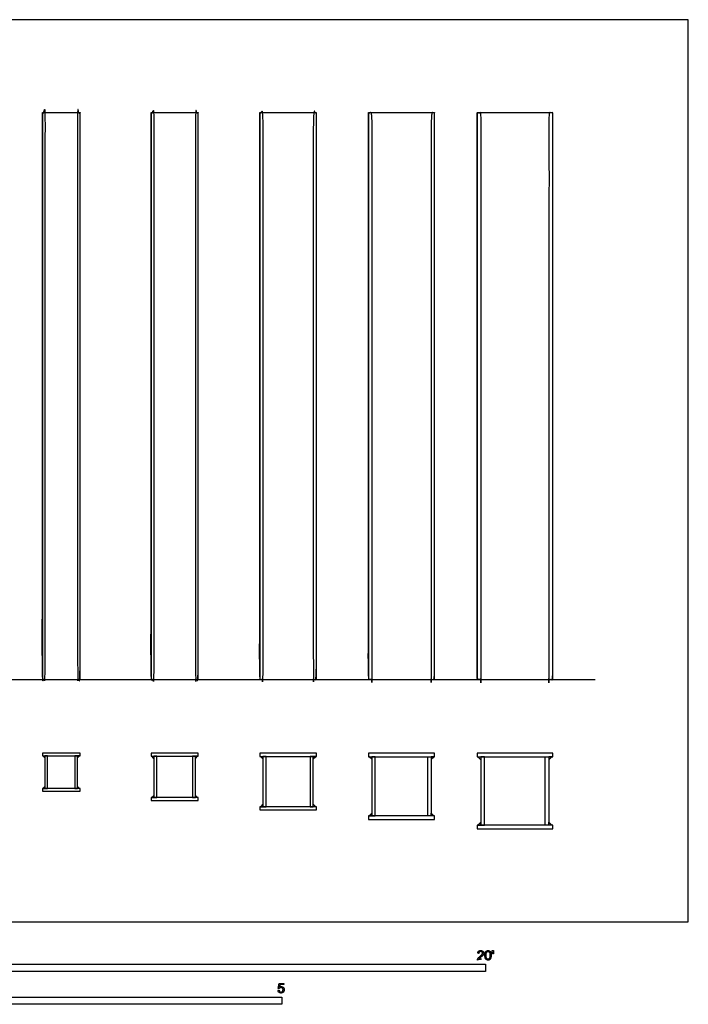
# Model space of a CAD drawing. Units: metres. Extents: x 0 to 7.19, y -0.79 to 4.85.
# Drawn here: x 3.59 to 7.19, y -0.44 to 4.85 of the extents above; entities that cross this region are included whole.
import ezdxf

# ---------------------------------------------------------------- set-up
doc = ezdxf.new("R2010")
doc.units = ezdxf.units.M
for name, color, linetype, true_color in [('2D$AG-BUILDINGS', 7, 'Continuous', 0x66ccff), ('2D$AG-DIAGRAM', 7, 'Continuous', 0xfecc66), ('2D$N-SYMB', 7, 'Continuous', 0x800040), ('2D$X-VPRT', 7, 'Continuous', 0xfb02ff)]:
    doc.layers.add(name, color=color, linetype=linetype, true_color=true_color)

msp = doc.modelspace()

# ---------------------------------------------------------------- linework, layer by layer
at = {"layer": '2D$AG-BUILDINGS'}
for points in [[(3.7134, 1.3029), (3.9166, 1.3029), (3.9166, 4.3509), (3.7134, 4.3509)], [(4.2976, 1.3029), (4.5516, 1.3029), (4.5516, 4.3509), (4.2976, 4.3509)], [(4.8818, 1.3029), (5.1866, 1.3029), (5.1866, 4.3509), (4.8818, 4.3509)], [(5.466, 1.3029), (5.8216, 1.3029), (5.8216, 4.3509), (5.466, 4.3509)], [(6.0502, 1.3029), (6.4566, 1.3029), (6.4566, 4.3509), (6.0502, 4.3509)], [(3.7134, 0.8924), (3.9166, 0.8924), (3.9166, 0.9064), (3.7134, 0.9064)], [(4.2976, 0.8909), (4.5516, 0.8909), (4.5516, 0.9064), (4.2976, 0.9064)], [(4.8818, 0.8894), (5.1866, 0.8894), (5.1866, 0.9064), (4.8818, 0.9064)], [(5.466, 0.8879), (5.8216, 0.8879), (5.8216, 0.9064), (5.466, 0.9064)], [(6.0502, 0.8864), (6.4566, 0.8864), (6.4566, 0.9064), (6.0502, 0.9064)], [(3.7274, 0.8816), (3.7166, 0.8924), (3.7274, 0.8924)], [(3.7414, 0.7172), (3.7414, 0.8924), (3.7274, 0.8924), (3.7274, 0.7172)], [(3.9026, 0.7172), (3.9026, 0.8924), (3.8886, 0.8924), (3.8886, 0.7172)], [(3.9026, 0.8816), (3.9133, 0.8924), (3.9026, 0.8924)], [(4.3131, 0.879), (4.3011, 0.8909), (4.3131, 0.8909)], [(4.3286, 0.6679), (4.3286, 0.8909), (4.3131, 0.8909), (4.3131, 0.6679)], [(4.5361, 0.6679), (4.5361, 0.8909), (4.5206, 0.8909), (4.5206, 0.6679)], [(4.5361, 0.879), (4.548, 0.8909), (4.5361, 0.8909)], [(4.8988, 0.8763), (4.8857, 0.8894), (4.8988, 0.8894)], [(4.9158, 0.6186), (4.9158, 0.8894), (4.8988, 0.8894), (4.8988, 0.6186)], [(5.1696, 0.6186), (5.1696, 0.8894), (5.1526, 0.8894), (5.1526, 0.6186)], [(5.1696, 0.8763), (5.1826, 0.8894), (5.1696, 0.8894)], [(5.4845, 0.8737), (5.4702, 0.8879), (5.4845, 0.8879)], [(5.503, 0.5693), (5.503, 0.8879), (5.4845, 0.8879), (5.4845, 0.5693)], [(5.7846, 0.5693), (5.7846, 0.8879), (5.8031, 0.8879), (5.8031, 0.5693)], [(5.8031, 0.8737), (5.8173, 0.8879), (5.8031, 0.8879)], [(6.0702, 0.871), (6.0548, 0.8864), (6.0702, 0.8864)], [(6.0902, 0.52), (6.0902, 0.8864), (6.0702, 0.8864), (6.0702, 0.52)], [(6.4166, 0.52), (6.4166, 0.8864), (6.4366, 0.8864), (6.4366, 0.52)], [(6.4366, 0.871), (6.452, 0.8864), (6.4366, 0.8864)], [(3.7134, 0.7032), (3.9166, 0.7032), (3.9166, 0.7172), (3.7134, 0.7172)], [(3.7274, 0.728), (3.7166, 0.7172), (3.7274, 0.7172)], [(3.9026, 0.728), (3.9133, 0.7172), (3.9026, 0.7172)], [(4.2976, 0.6524), (4.5516, 0.6524), (4.5516, 0.6679), (4.2976, 0.6679)], [(4.3131, 0.6798), (4.3011, 0.6679), (4.3131, 0.6679)], [(4.5361, 0.6798), (4.548, 0.6679), (4.5361, 0.6679)], [(4.8818, 0.6016), (5.1866, 0.6016), (5.1866, 0.6186), (4.8818, 0.6186)], [(4.8988, 0.6317), (4.8857, 0.6186), (4.8988, 0.6186)], [(5.1696, 0.6317), (5.1826, 0.6186), (5.1696, 0.6186)], [(5.4845, 0.5835), (5.4702, 0.5693), (5.4845, 0.5693)], [(5.8031, 0.5835), (5.8173, 0.5693), (5.8031, 0.5693)], [(5.466, 0.5508), (5.8216, 0.5508), (5.8216, 0.5693), (5.466, 0.5693)], [(6.0702, 0.5354), (6.0548, 0.52), (6.0702, 0.52)], [(6.4366, 0.5354), (6.452, 0.52), (6.4366, 0.52)], [(6.0502, 0.5), (6.4566, 0.5), (6.4566, 0.52), (6.0502, 0.52)]]:
    msp.add_lwpolyline(points, close=True, dxfattribs=at)
for points, knots in [([(3.7134, 4.3509), (3.7134, 2.8269), (3.7134, 1.3029), (3.7204, 1.3029), (3.7274, 1.3029), (3.7274, 2.8269), (3.7274, 4.3509), (3.7204, 4.3509), (3.7134, 4.3509)], [24.473327, 24.473327, 24.473327, 33.427352, 33.427352, 35.427352, 35.427352, 44.381378, 44.381378, 45.781378, 45.781378, 45.781378]), ([(3.9166, 4.3509), (3.9166, 2.8269), (3.9166, 1.3029), (3.9096, 1.3029), (3.9026, 1.3029), (3.9026, 2.8269), (3.9026, 4.3509), (3.9096, 4.3509), (3.9166, 4.3509)], [24.473327, 24.473327, 24.473327, 33.427352, 33.427352, 35.427352, 35.427352, 44.381378, 44.381378, 45.781378, 45.781378, 45.781378]), ([(4.2976, 4.3509), (4.2976, 2.8269), (4.2976, 1.3029), (4.3053, 1.3029), (4.3131, 1.3029), (4.3131, 2.8269), (4.3131, 4.3509), (4.3053, 4.3509), (4.2976, 4.3509)], [24.493011, 24.493011, 24.493011, 33.427352, 33.427352, 35.427352, 35.427352, 44.361693, 44.361693, 45.911693, 45.911693, 45.911693]), ([(4.5516, 4.3509), (4.5516, 2.8269), (4.5516, 1.3029), (4.5438, 1.3029), (4.5361, 1.3029), (4.5361, 2.8269), (4.5361, 4.3509), (4.5438, 4.3509), (4.5516, 4.3509)], [24.493011, 24.493011, 24.493011, 33.427352, 33.427352, 35.427352, 35.427352, 44.361693, 44.361693, 45.911693, 45.911693, 45.911693]), ([(4.8818, 4.3509), (4.8818, 2.8269), (4.8818, 1.3029), (4.8903, 1.3029), (4.8988, 1.3029), (4.8988, 2.8269), (4.8988, 4.3509), (4.8903, 4.3509), (4.8818, 4.3509)], [24.512609, 24.512609, 24.512609, 33.427352, 33.427352, 35.427352, 35.427352, 44.342095, 44.342095, 46.042095, 46.042095, 46.042095]), ([(5.1866, 4.3509), (5.1866, 2.8269), (5.1866, 1.3029), (5.1781, 1.3029), (5.1696, 1.3029), (5.1696, 2.8269), (5.1696, 4.3509), (5.1781, 4.3509), (5.1866, 4.3509)], [24.512609, 24.512609, 24.512609, 33.427352, 33.427352, 35.427352, 35.427352, 44.342095, 44.342095, 46.042095, 46.042095, 46.042095]), ([(5.466, 4.3509), (5.466, 2.8269), (5.466, 1.3029), (5.4752, 1.3029), (5.4845, 1.3029), (5.4845, 2.8269), (5.4845, 4.3509), (5.4752, 4.3509), (5.466, 4.3509)], [24.532122, 24.532122, 24.532122, 33.427352, 33.427352, 35.427352, 35.427352, 44.322582, 44.322582, 46.172582, 46.172582, 46.172582]), ([(5.8216, 4.3509), (5.8216, 2.8269), (5.8216, 1.3029), (5.8123, 1.3029), (5.8031, 1.3029), (5.8031, 2.8269), (5.8031, 4.3509), (5.8123, 4.3509), (5.8216, 4.3509)], [24.532122, 24.532122, 24.532122, 33.427352, 33.427352, 35.427352, 35.427352, 44.322582, 44.322582, 46.172582, 46.172582, 46.172582]), ([(6.0502, 4.3509), (6.0502, 2.8269), (6.0502, 1.3029), (6.0602, 1.3029), (6.0702, 1.3029), (6.0702, 2.8269), (6.0702, 4.3509), (6.0602, 4.3509), (6.0502, 4.3509)], [24.551549, 24.551549, 24.551549, 33.427352, 33.427352, 35.427352, 35.427352, 44.303155, 44.303155, 46.303155, 46.303155, 46.303155]), ([(6.4566, 4.3509), (6.4566, 2.8269), (6.4566, 1.3029), (6.4466, 1.3029), (6.4366, 1.3029), (6.4366, 2.8269), (6.4366, 4.3509), (6.4466, 4.3509), (6.4566, 4.3509)], [24.551549, 24.551549, 24.551549, 33.427352, 33.427352, 35.427352, 35.427352, 44.303155, 44.303155, 46.303155, 46.303155, 46.303155])]:
    msp.add_open_spline(points, degree=2, knots=knots, dxfattribs=at)
at = {"layer": '2D$AG-DIAGRAM'}
msp.add_lwpolyline([(0.5, 1.3029), (6.6854, 1.3029)], dxfattribs=at)
at = {"layer": '2D$N-SYMB'}
for points in [[(3.048, -0.2667), (3.048, -0.2286), (6.096, -0.2286), (6.096, -0.2667)], [(3, -0.4436), (3, -0.4055), (5, -0.4055), (5, -0.4436)]]:
    msp.add_lwpolyline(points, close=True, dxfattribs=at)
for points, knots in [([(6.0522, -0.2054), (6.069, -0.2054), (6.0857, -0.2054), (6.0857, -0.2024), (6.0857, -0.1994), (6.0733, -0.1994), (6.0608, -0.1994), (6.0619, -0.1977), (6.0635, -0.196), (6.0651, -0.1943), (6.0707, -0.1896), (6.0774, -0.1839), (6.0803, -0.1807), (6.0832, -0.1774), (6.0844, -0.1745), (6.0857, -0.1715), (6.0857, -0.1685), (6.0857, -0.1625), (6.0814, -0.1584), (6.0772, -0.1544), (6.0699, -0.1544), (6.0626, -0.1544), (6.0583, -0.1581), (6.054, -0.1619), (6.0534, -0.1691), (6.0566, -0.1694), (6.0598, -0.1697), (6.0598, -0.165), (6.0625, -0.1623), (6.0652, -0.1596), (6.0697, -0.1596), (6.074, -0.1596), (6.0766, -0.1621), (6.0793, -0.1646), (6.0793, -0.1683), (6.0793, -0.1719), (6.0764, -0.1758), (6.0735, -0.1798), (6.0652, -0.1866), (6.0598, -0.191), (6.057, -0.1943), (6.0542, -0.1976), (6.0529, -0.201), (6.0521, -0.2031), (6.0522, -0.2054)], [0, 0, 0, 0.110089, 0.110089, 0.129743, 0.129743, 0.211429, 0.211429, 1.211429, 1.211429, 2.211429, 2.211429, 3.211429, 3.211429, 4.211429, 4.211429, 5.211429, 5.211429, 6.211429, 6.211429, 7.211429, 7.211429, 8.211429, 8.211429, 9.211429, 9.211429, 10.211429, 10.211429, 11.211429, 11.211429, 12.211429, 12.211429, 13.211429, 13.211429, 14.211429, 14.211429, 15.211429, 15.211429, 16.211429, 16.211429, 17.211429, 17.211429, 18.211429, 18.211429, 19.211429, 19.211429, 19.211429]), ([(6.0924, -0.1803), (6.0924, -0.1946), (6.0975, -0.201), (6.1016, -0.2062), (6.109, -0.2062), (6.1146, -0.2062), (6.1182, -0.2032), (6.1219, -0.2002), (6.1237, -0.1948), (6.1255, -0.1893), (6.1255, -0.1803), (6.1255, -0.1728), (6.1244, -0.1683), (6.1232, -0.1639), (6.1212, -0.1608), (6.1192, -0.1577), (6.1162, -0.156), (6.1131, -0.1544), (6.109, -0.1544), (6.1034, -0.1544), (6.0998, -0.1574), (6.0961, -0.1603), (6.0943, -0.1658), (6.0924, -0.1713), (6.0924, -0.1803)], [-12, -12, -12, -11, -11, -10, -10, -9, -9, -8, -8, -7, -7, -6, -6, -5, -5, -4, -4, -3, -3, -2, -2, -1, -1, 0, 0, 0]), ([(6.1336, -0.1726), (6.1356, -0.1726), (6.1375, -0.1726), (6.1383, -0.1678), (6.1391, -0.1631), (6.1391, -0.1588), (6.1391, -0.1546), (6.1356, -0.1546), (6.132, -0.1546), (6.132, -0.1588), (6.132, -0.1631), (6.1328, -0.1678), (6.1336, -0.1726)], [-6, -6, -6, -5, -5, -4, -4, -3, -3, -2, -2, -1, -1, 0, 0, 0]), ([(6.0988, -0.1803), (6.0988, -0.1928), (6.1018, -0.197), (6.1047, -0.2011), (6.109, -0.2011), (6.1133, -0.2011), (6.1162, -0.1969), (6.1191, -0.1928), (6.1191, -0.1803), (6.1191, -0.1678), (6.1162, -0.1637), (6.1133, -0.1596), (6.1089, -0.1596), (6.1046, -0.1596), (6.1021, -0.1632), (6.0988, -0.1678), (6.0988, -0.1803)], [0, 0, 0, 1, 1, 2, 2, 3, 3, 4, 4, 5, 5, 6, 6, 7, 7, 8, 8, 8]), ([(4.98, -0.3688), (4.9806, -0.3752), (4.985, -0.379), (4.9894, -0.3829), (4.9963, -0.3829), (5.0048, -0.3829), (5.0097, -0.3768), (5.0137, -0.3717), (5.0137, -0.3648), (5.0137, -0.3576), (5.0091, -0.353), (5.0045, -0.3484), (4.9979, -0.3484), (4.9929, -0.3484), (4.9883, -0.3516), (4.9897, -0.3448), (4.991, -0.3379), (5.0012, -0.3379), (5.0113, -0.3379), (5.0113, -0.335), (5.0113, -0.332), (4.9987, -0.332), (4.986, -0.332), (4.9836, -0.345), (4.9811, -0.3581), (4.9841, -0.3584), (4.987, -0.3588), (4.9884, -0.3566), (4.9908, -0.3553), (4.9932, -0.3539), (4.9962, -0.3539), (5.0011, -0.3539), (5.0041, -0.357), (5.0071, -0.3601), (5.0071, -0.3654), (5.0071, -0.371), (5.0039, -0.3744), (5.0008, -0.3778), (4.9963, -0.3778), (4.9926, -0.3778), (4.9899, -0.3754), (4.9873, -0.373), (4.9866, -0.3682), (4.9833, -0.3685), (4.98, -0.3688)], [-29, -29, -29, -28, -28, -27, -27, -26, -26, -25, -25, -24, -24, -23, -23, -22, -22, -21, -21, -20, -20, -19, -19, -18, -18, -17, -17, -16, -16, -15, -15, -14, -14, -13, -13, -12, -12, -11, -11, -10, -10, -9, -9, -8, -8, -7, -7, -7])]:
    msp.add_open_spline(points, degree=2, knots=knots, dxfattribs=at)
at = {"layer": '2D$X-VPRT'}
msp.add_lwpolyline([(0, 0), (7.1854, 0), (7.1854, 4.8509), (0, 4.8509)], close=True, dxfattribs=at)

doc.saveas('drawing.dxf')
